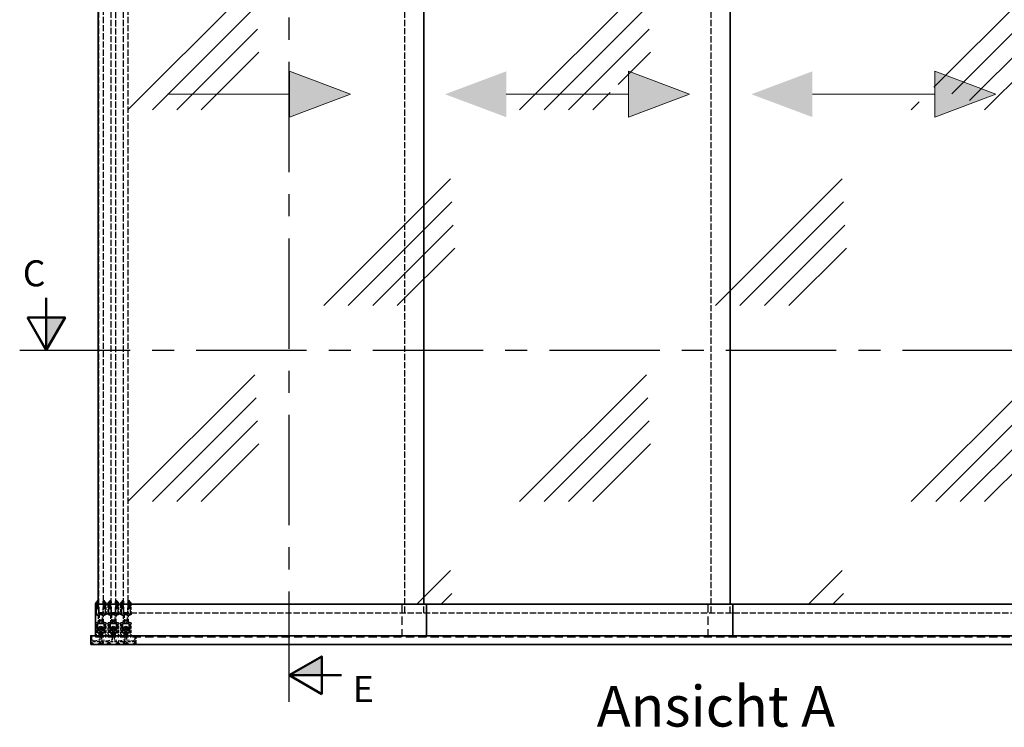
# Model space of a CAD drawing. Units: millimetres. Extents: x -60955 to -3337, y -23873 to 9430.
# Drawn here: x -56400 to -54587, y -8349 to -7046 of the extents above; entities that cross this region are included whole.
import ezdxf
from ezdxf.enums import TextEntityAlignment as Align

# ---------------------------------------------------------------- set-up
doc = ezdxf.new("R2010")
doc.units = ezdxf.units.MM
doc.header["$LTSCALE"] = 0.8
for name, pattern in [('AM_DIN_F_W050', [6.25, 4.75, -1.5]), ('AM_DIN_G_W050', [13.75, 9.75, -1.5, 1, -1.5]), ('MITTE', [50.8, 31.75, -6.35, 6.35, -6.35]), ('VERDECKT', [9.525, 6.35, -3.175])]:
    doc.linetypes.add(name, pattern=pattern)
for name, color, linetype, lineweight in [('Aluminium-AM_0', 40, 'Continuous', 35), ('AM_5 @ 8', 254, 'Continuous', 20), ('AM_6', 10, 'Continuous', 25), ('AM_7', 5, 'AM_DIN_G_W050', 25), ('AM_8', 251, 'Continuous', 18), ('AM_8 @ 1', 251, 'Continuous', 18), ('AM_8 @ 100', 251, 'Continuous', 18), ('AM_8 @ 2', 251, 'Continuous', 18), ('AM_8 @ 2.5', 251, 'Continuous', 18), ('AM_8 @ 3', 251, 'Continuous', 18), ('AM_8 @ 3.5', 251, 'Continuous', 18), ('AM_8 @ 3.7', 251, 'Continuous', 18), ('Chromstahl-AM_3', 41, 'AM_DIN_F_W050', 25), ('Cont4', 10, 'Continuous', 13), ('Glas-AM_0', 96, 'Continuous', 35), ('Glas-AM_3', 66, 'AM_DIN_F_W050', 25), ('Gummi-AM_0', 2, 'Continuous', 35), ('Kunststoff-AM_3', 190, 'AM_DIN_F_W050', 25), ('Schnittsymbole', 10, 'Continuous', 50), ('SchraubenundBeschläge-AM_0', 247, 'Continuous', 35)]:
    doc.layers.add(name, color=color, linetype=linetype, lineweight=lineweight)
for name, color, linetype in [('Aluminium-AM_2', 50, 'Continuous'), ('Aluminium-AM_3', 54, 'VERDECKT'), ('Schnittslinie', 1, 'MITTE')]:
    doc.layers.add(name, color=color, linetype=linetype)
doc.styles.add('Arial', font='arial.ttf', dxfattribs={"width": 0.9})
doc.styles.add('NORM', font='simplex.shx')
pattern_1 = [(45, (55.9, 0), (0, 721.249), [330, -180]), (45, (100.9, 0), (0, 721.249), [270, -240]), (45, (145.9, 0), (0, 721.249), [210, -300]), (45, (190.9, 0), (0, 721.249), [150, -360])]

# ---------------------------------------------------------------- blocks, each defined once
blk = doc.blocks.new('Laufprofil verdeckt')
at = {"layer": 'Chromstahl-AM_3'}
blk.add_lwpolyline([(0, 2, 0.553408), (-1.8, -0.9, -0.41421), (-2.3, -2.2), (-2.5, -1.8, 0.414196), (-2.2, -1.1, -0.553408), (0, 2.5, -0.553408), (2.2, -1.1, 0.414196), (2.5, -1.8), (2.3, -2.2, -0.41421), (1.8, -0.9, 0.553408)], format="xyb", close=True, dxfattribs=at)
blk = doc.blocks.new('Flügelprofil verdeckt')
at = {"layer": 'Aluminium-AM_3'}
for points in [[(7.9, -2.3, 0.414214), (8.2, -2), (8.2, 11.8), (8.7, 13.6, 0.493145), (8.2, 14.2), (8, 14.2), (8, 15.7), (8.5, 15.7, -0.414214), (10, 14.2), (10, -2, -0.414212), (7.9, -4.1), (7, -4.1, 0.414214), (5, -6.1), (5, -16, 0.339454), (6.5, -18), (9.3, -18.7, -0.33946), (10, -19.7), (10, -44.3), (8.2, -44.3), (8.2, -25.3), (7, -25.3), (6.4, -24.3), (6.4, -23.8), (8.2, -23.8), (8.2, -20.5), (6.4, -20.5), (6.4, -19.8), (6, -19.7, -0.157842), (4.1, -18.4, 0.544174), (3.2, -18.5, -0.105347), (2.3, -19.7, -0.462498), (1.5, -19.5), (1, -18.7, -0.371822), (1.1, -18.3, 0.206795), (1.7, -17), (2.3, -16.7), (1.3, -15), (0.7, -15.3, 0.223069), (-0.7, -15.3), (-1.3, -15), (-2.3, -16.7), (-1.7, -17, 0.206795), (-1.1, -18.3, -0.371822), (-1, -18.7), (-1.5, -19.5, -0.462498), (-2.3, -19.7, -0.105347), (-3.2, -18.5, 0.544174), (-4.1, -18.4, -0.157842), (-6, -19.7), (-6.4, -19.8), (-6.4, -20.5), (-8.2, -20.5), (-8.2, -23.8), (-6.4, -23.8), (-6.4, -24.3), (-7, -25.3), (-8.2, -25.3), (-8.2, -44.3), (-10, -44.3), (-10, -19.7, -0.33946), (-9.3, -18.7), (-6.5, -18, 0.339454), (-5, -16), (-5, -6.1, 0.414214), (-7, -4.1), (-7.9, -4.1, -0.414212), (-10, -2), (-10, 14.2, -0.414214), (-8.5, 15.7), (-8, 15.7), (-8, 14.2), (-8.2, 14.2, 0.493145), (-8.7, 13.6), (-8.2, 11.8), (-8.2, -2, 0.414214), (-7.9, -2.3)], [(2.7, -14.2, 0.414388), (-2.7, -14.2, -0.668286), (-3.2, -14), (-3.2, -4.1), (3.2, -4.1), (3.2, -14, -0.668286)]]:
    blk.add_lwpolyline(points, format="xyb", close=True, dxfattribs=at)
blk = doc.blocks.new('Glasfixierung_8mm verdeckt')
at = {"layer": 'Kunststoff-AM_3'}
blk.add_lwpolyline([(-4, 10.2), (-8.15, 10.2), (-8.15, -1.8, 0.4142136), (-7.65, -2.3), (7.65, -2.3, 0.4142136), (8.15, -1.8), (8.15, 10.2), (4, 10.2), (4, 0), (-4, 0)], format="xyb", close=True, dxfattribs=at)
blk = doc.blocks.new('Dichtung Flügel_8mm verdeckt')
at = {"layer": 'Gummi-AM_0'}
for points in [[(-2.5, -1.1), (-3.7, 2, -0.154563), (-3.9, 4.4), (-3.6, 5.6, -0.520569), (-1.8, 6.3), (-1, 5.3, -0.042697), (1.3, 1.7, -0.222492), (1.8, 0.5, -0.414213), (1.5, 0.2), (0.2, 0.2, 0.414215), (0, 0), (0, -1.5), (0.6, -1.7), (0.7, -2, -0.047077), (-2.3, -8.6, -0.874626), (-4, -8), (-3.2, -2.9, -0.203453), (-3, -2.7), (-2.3, -2.3, 0.734204)], [(-0.6, 2.8), (-0.1, 2.5, -0.414214), (0.1, 1.4), (-0.7, 0.3), (-0.7, -0.2, -0.767326), (-1.6, -0.4), (-1.9, 0.2, -0.105406), (-3.1, 3.2, -0.099464), (-3.1, 4), (-2.9, 5.3, -0.917529), (-1.9, 5.2, 0.245393)]]:
    blk.add_lwpolyline(points, format="xyb", close=True, dxfattribs=at)
blk = doc.blocks.new('Laufwagen')
at = {"layer": 'SchraubenundBeschläge-AM_0'}
blk.add_lwpolyline([(6.1, 5.5), (6.1, 22.5), (-6.1, 22.5), (-6.1, 5.5)], close=True, dxfattribs=at)
for points in [[(2.8, 9), (0, 11.8), (-1.4, 10.4), (-2.1, 11.1), (-0.7, 12.5), (-3.5, 15.3)], [(-3.2, 5.5), (-3.2, 1), (-2.5, 1), (-2.5, 5.5)], [(-2.8, 16), (0, 13.2), (1.4, 14.6), (2.1, 13.9), (0.7, 12.5), (3.5, 9.7)], [(3.2, 5.5), (3.2, 1), (2.5, 1), (2.5, 5.5)]]:
    blk.add_lwpolyline(points, dxfattribs=at)
blk.add_circle((0, 12.5), 4.5, dxfattribs=at)
blk.add_arc((0, -0.3), 2.83, 28.0727, 151.9273, dxfattribs=at)
blk = doc.blocks.new('Laufschiene 3-bahnig verdeckt')
at = {"layer": 'Aluminium-AM_3'}
for p, q in [((0, 15.5), (0.5, 16)), ((0, 6.9), (0, 15.5)), ((0, 0), (0, 5.1)), ((3.3, 0), (0, 0)), ((0.5, 16), (2, 16)), ((1.5, 14.5), (1.5, 9)), ((2, 14.5), (1.5, 14.5)), ((1.8, 8.7), (3.1, 8.7)), ((16.5, 5), (2, 5)), ((2, 5), (2, 1.5)), ((2, 1.5), (4.3, 1.5)), ((4.3, 1), (3.3, 0)), ((3.4, 8.5), (4, 7.5)), ((4.2, 7.4), (7, 6.8)), ((4.3, 1.5), (4.3, 1)), ((7, 6.8), (17, 8.7)), ((14.3, 1), (14.3, 1.5)), ((14.3, 1.5), (16.5, 1.5)), ((14.9, 0), (14.3, 1)), ((19.5, 0), (14.9, 0)), ((16.5, 1.5), (16.5, 5)), ((17, 8.7), (17, 14.7)), ((18.6, 4.6), (17.9, 4.6)), ((17.9, 4.6), (17.9, 2.6)), ((17.9, 2.6), (18.6, 2.6)), ((20.2, 5.9), (19.9, 5.3)), ((20, 14.7), (20, 8.7)), ((20, 8.7), (30, 6.8)), ((20, 1.6), (20, 0.5)), ((21.9, 4.9), (20.2, 5.9)), ((21.6, 4.3), (21.9, 4.9)), ((22.6, 2.1), (21.8, 2.6)), ((32, 5), (24, 5)), ((29.8, 0.7), (29.8, 1)), ((30, 0.1), (29.9, 0.5)), ((29.9, 0.5), (29.9, 0.5)), ((30, 6.8), (40, 8.7)), ((30, 0.1), (30, 0.1)), ((35.9, 0), (30.3, 0)), ((30.8, 1.2), (32.2, 1.2)), ((32.7, 1.7), (32.7, 4.2)), ((48.7, 5), (34.3, 5)), ((34.3, 5), (34.3, 1.5)), ((34.3, 1.5), (36.5, 1.5)), ((36.5, 1), (35.9, 0)), ((36.5, 1.5), (36.5, 1)), ((40, 8.7), (40, 14.7)), ((43, 14.7), (43, 8.7)), ((43, 8.7), (53, 6.8)), ((46.5, 1), (46.5, 1.5)), ((46.5, 1.5), (48.7, 1.5)), ((47.1, 0), (46.5, 1)), ((52.7, 0), (47.1, 0)), ((48.7, 1.5), (48.7, 5)), ((50.3, 4.2), (50.3, 1.7)), ((50.8, 1.2), (52.2, 1.2)), ((59, 5), (51, 5)), ((52.7, 1.5), (52.7, 1.5)), ((53, 6.8), (63, 8.7)), ((53.1, 0.5), (53, 0.1)), ((53, 0.1), (53, 0.1)), ((53.1, 0.5), (53.1, 0.5)), ((53.2, 1), (53.2, 0.7)), ((61.2, 2.6), (60.4, 2.1)), ((62.8, 5.9), (61.1, 4.9)), ((61.1, 4.9), (61.4, 4.3)), ((63.1, 5.3), (62.8, 5.9)), ((63, 8.7), (63, 14.7)), ((63, 0.5), (63, 1.6)), ((68.1, 0), (63.5, 0)), ((65.1, 4.6), (64.4, 4.6)), ((64.4, 2.6), (65.1, 2.6)), ((65.1, 2.6), (65.1, 4.6)), ((66, 14.7), (66, 8.7)), ((66, 8.7), (76, 6.8)), ((81, 5), (66.5, 5)), ((66.5, 5), (66.5, 1.5)), ((66.5, 1.5), (68.7, 1.5)), ((68.7, 1), (68.1, 0)), ((68.7, 1.5), (68.7, 1)), ((76, 6.8), (78.8, 7.4)), ((78.7, 1), (78.7, 1.5)), ((78.7, 1.5), (81, 1.5)), ((79.7, 0), (78.7, 1)), ((79, 7.5), (79.6, 8.5)), ((83, 0), (79.7, 0)), ((79.9, 8.7), (81.2, 8.7)), ((81, 16), (82.5, 16)), ((81.5, 14.5), (81, 14.5)), ((81, 1.5), (81, 5)), ((81.5, 9), (81.5, 14.5)), ((82.5, 16), (83, 15.5)), ((83, 15.5), (83, 6.9)), ((83, 5.1), (83, 0))]:
    blk.add_line(p, q, dxfattribs=at)
for centre, radius, start, end in [((-0.5, 6), 1, 300, 59.9999), ((1.8, 9), 0.3, 180, 270), ((2, 15.2), 0.75, 270, 90), ((3.1, 8.4), 0.3, 29.5, 90), ((4.2, 7.6), 0.3, 209.5, 259), ((18.5, 16), 2, 318.5901, 221.4099), ((20, 3.6), 1.75, 94.8499, 145.1501), ((20, 3.6), 1.75, 214.8499, 261.585), ((19.5, 0.5), 0.5, 270, 360), ((19.7, 1.6), 0.3, 360, 81.585), ((20, 3.6), 1.75, 338.415, 25.1501), ((21.9, 2.8), 0.3, 158.415, 240), ((22.9, 2.5), 0.5, 240, 339.2818), ((20, 3.6), 3.6, 339.2818, 12.6804), ((24, 4.5), 0.5, 90, 192.6804), ((30.3, 1), 0.5, 90, 180), ((30.3, 0.7), 0.5, 180, 210), ((30.3, 0.3), 0.3, 210, 270), ((30.3, 1), 0.5, 23.5782, 90), ((32, 4.2), 0.75, 0, 90), ((32.2, 1.7), 0.5, 270, 0), ((41.5, 16), 2, 318.5901, 221.4099), ((51, 4.2), 0.75, 90, 180), ((50.8, 1.7), 0.5, 180, 270), ((52.7, 1), 0.5, 90, 156.4218), ((52.7, 1), 0.5, 0, 90), ((52.7, 0.3), 0.3, 270, 330), ((52.7, 0.7), 0.5, 330, 0), ((59, 4.5), 0.5, 347.3196, 90), ((63, 3.6), 3.6, 167.3196, 200.7182), ((60.1, 2.5), 0.5, 200.7182, 300), ((63, 3.6), 1.75, 154.8499, 201.585), ((61.1, 2.8), 0.3, 300, 21.585), ((64.5, 16), 2, 318.5901, 221.4099), ((63.3, 1.6), 0.3, 98.415, 180), ((63.5, 0.5), 0.5, 180, 270), ((63, 3.6), 1.75, 34.8499, 85.1501), ((63, 3.6), 1.75, 278.415, 325.1501), ((78.8, 7.6), 0.3, 281, 330.5), ((79.9, 8.4), 0.3, 90, 150.5), ((81, 15.2), 0.75, 90, 270), ((81.2, 9), 0.3, 270, 0), ((83.5, 6), 1, 120.0001, 240)]:
    blk.add_arc(centre, radius, start, end, dxfattribs=at)
blk = doc.blocks.new('*U105')
at = {"layer": 'Schnittsymbole'}
blk.add_hatch(color=256, dxfattribs=at).paths.add_polyline_path([(-157.45, 7.5), (-157.45, 0), (-153.12, 7.5)])
at = {"layer": 'Schnittslinie'}
blk.add_lwpolyline([(-163.55, 0), (162.75, 0)], dxfattribs=at)
at = {"layer": 'Schnittsymbole'}
for points in [[(-157.45, 0), (-157.45, 12)], [(-157.45, 7.5), (-153.12, 7.5), (-157.45, 0), (-157.45, 7.5)]]:
    blk.add_lwpolyline(points, dxfattribs=at)
blk.add_lwpolyline([(-161.78, 7.5), (-157.45, 0), (-153.12, 7.5)], close=True, dxfattribs=at)
at = {"layer": 'Schnittsymbole', "style": 'NORM'}
blk.add_attdef('SCHNITT1', text='', height=6, dxfattribs=at).set_placement((-157.62, 14.67), align=Align.RIGHT)
blk.add_attdef('SCHNITT2', (156.85, 14.67), '', height=6, dxfattribs=at)
blk = doc.blocks.new('*U72')
at = {"layer": 'Schnittsymbole'}
blk.add_hatch(color=256, dxfattribs=at).paths.add_polyline_path([(7.5, -70.53), (0, -74.86), (7.5, -74.86)])
at = {"layer": 'Schnittslinie'}
blk.add_lwpolyline([(0, -80.96), (0, 195.6)], dxfattribs=at)
at = {"layer": 'Schnittsymbole'}
for points in [[(7.5, -74.86), (7.5, -70.53), (0, -74.86), (7.5, -74.86)], [(0, -74.86), (12, -74.86)]]:
    blk.add_lwpolyline(points, dxfattribs=at)
blk.add_lwpolyline([(7.5, -79.19), (0, -74.86), (7.5, -70.53)], close=True, dxfattribs=at)
at = {"layer": 'Schnittsymbole', "style": 'NORM'}
blk.add_attdef('SCHNITT1', (14.65, 189.53), '', height=6, dxfattribs=at)
blk.add_attdef('SCHNITT2', text='', height=6, dxfattribs=at).set_placement((14.65, -75.02), align=Align.TOP_LEFT)
blk = doc.blocks.new('Pfeil gross rechts')
at = {"layer": 'Cont4'}
blk.add_hatch(color=256, dxfattribs=at).paths.add_polyline_path([(0, 0), (-112.5, 42.2), (-112.5, -42.2)])
for p, q in [((0, 0), (-112.5, 42.2)), ((-112.5, -42.2), (-112.5, 42.2)), ((0, 0), (-112.5, -42.2))]:
    blk.add_line(p, q, dxfattribs=at)
blk.add_lwpolyline([(-112.5, 0), (-337.5, 0)], dxfattribs=at)
blk = doc.blocks.new('Pfeile gross beidseitig')
at = {"layer": 'Cont4'}
for points in [[(-225, 0), (-112.5, 42.2), (-112.5, -42.2)], [(225, 0), (112.5, 42.2), (112.5, -42.2)]]:
    blk.add_hatch(color=256, dxfattribs=at).paths.add_polyline_path(points)
for p, q in [((225, 0), (112.5, 42.2)), ((112.5, -42.2), (112.5, 42.2)), ((225, 0), (112.5, -42.2))]:
    blk.add_line(p, q, dxfattribs=at)
blk.add_lwpolyline([(112.5, 0), (-112.5, 0)], dxfattribs=at)
blk = doc.blocks.new('*U1325')
at = {"layer": 'AM_8 @ 1', "ltscale": 3}
h = blk.add_hatch(dxfattribs=at)
h.set_pattern_fill('GLAS1', color=253, scale=300)
h.set_pattern_definition(pattern_1)
h.paths.add_polyline_path([(-55904.1, -7654.5), (-55904.1, -7237.7), (-55922.9, -7244.7), (-55922.9, -7160.3), (-55904.1, -7167.3), (-55904.1, -6241.5), (-56256, -6241.5), (-56256, -7654.5)])
h.paths.add_polyline_path([(-55904.1, -7654.5), (-55692, -7654.5), (-55692, -6241.5), (-55904.1, -6241.5), (-55904.1, -7167.3), (-55810.4, -7202.5), (-55904.1, -7237.7)])
h.paths.add_polyline_path([(-56256, -8122.5), (-55904.1, -8122.5), (-55904.1, -7654.5), (-56256, -7654.5)])
h.paths.add_polyline_path([(-55904.1, -8122.5), (-55692, -8122.5), (-55692, -7654.5), (-55904.1, -7654.5)])
h.paths.add_polyline_path([(-55656, -6241.5), (-55692, -6241.5), (-55692, -7654.5), (-55656, -7654.5)])
h.paths.add_polyline_path([(-55656, -7654.5), (-55692, -7654.5), (-55692, -8122.5), (-55656, -8122.5)])
h.paths.add_polyline_path([(-55656, -7654.5), (-55656, -8122.5), (-55651, -8122.5), (-55128, -8122.5), (-55128, -7654.5)])
h.paths.add_polyline_path([(-55128, -7654.5), (-55128, -6241.5), (-55656, -6241.5), (-55656, -7654.5)])
h.paths.add_polyline_path([(-55312.9, -7244.7), (-55312.9, -7160.3), (-55200.4, -7202.5)], flags=16)
h.paths.add_polyline_path([(-55128, -7654.5), (-55092, -7654.5), (-55092, -6241.5), (-55128, -6241.5)])
h.paths.add_polyline_path([(-55128, -8122.5), (-55092, -8122.5), (-55092, -7654.5), (-55128, -7654.5)])
h.paths.add_polyline_path([(-55092, -7654.5), (-55092, -8122.5), (-55087, -8122.5), (-54564.1, -8122.5), (-54564.1, -7654.5)])
h.paths.add_polyline_path([(-54564.1, -7654.5), (-54564.1, -6241.5), (-55092, -6241.5), (-55092, -7654.5)])
h.paths.add_polyline_path([(-54743.9, -7244.7), (-54743.9, -7160.3), (-54631.4, -7202.5)], flags=16)
h.paths.add_polyline_path([(-54528, -6241.5), (-54564.1, -6241.5), (-54564.1, -7654.5), (-54528, -7654.5)])
h.paths.add_polyline_path([(-53984.1, -7654.5), (-53984.1, -6241.5), (-54528, -6241.5), (-54528, -7654.5)])
h.paths.add_polyline_path([(-54273.2, -7244.7), (-54385.7, -7202.5), (-54273.2, -7160.3)], flags=16)
h.paths.add_polyline_path([(-54528, -8122.5), (-54523, -8122.5), (-53984.1, -8122.5), (-53984.1, -7654.5), (-54528, -7654.5)])
h.paths.add_polyline_path([(-54528, -7654.5), (-54564.1, -7654.5), (-54564.1, -8122.5), (-54528, -8122.5)])
at = {"layer": 'AM_8 @ 100', "ltscale": 3}
h = blk.add_hatch(dxfattribs=at)
h.set_pattern_fill('GLAS1', color=253, scale=300)
h.set_pattern_definition(pattern_1)
h.paths.add_polyline_path([(-55904.1, -7654.5), (-55904.1, -7237.7), (-55922.9, -7244.7), (-55922.9, -7160.3), (-55904.1, -7167.3), (-55904.1, -6241.5), (-56256, -6241.5), (-56256, -7654.5)])
h.paths.add_polyline_path([(-55904.1, -7654.5), (-55692, -7654.5), (-55692, -6241.5), (-55904.1, -6241.5), (-55904.1, -7167.3), (-55810.4, -7202.5), (-55904.1, -7237.7)])
h.paths.add_polyline_path([(-56256, -8122.5), (-55904.1, -8122.5), (-55904.1, -7654.5), (-56256, -7654.5)])
h.paths.add_polyline_path([(-55904.1, -8122.5), (-55692, -8122.5), (-55692, -7654.5), (-55904.1, -7654.5)])
h.paths.add_polyline_path([(-55656, -6241.5), (-55692, -6241.5), (-55692, -7654.5), (-55656, -7654.5)])
h.paths.add_polyline_path([(-55656, -7654.5), (-55692, -7654.5), (-55692, -8122.5), (-55656, -8122.5)])
h.paths.add_polyline_path([(-55656, -7654.5), (-55656, -8122.5), (-55651, -8122.5), (-55128, -8122.5), (-55128, -7654.5)])
h.paths.add_polyline_path([(-55128, -7654.5), (-55128, -6241.5), (-55656, -6241.5), (-55656, -7654.5)])
h.paths.add_polyline_path([(-55312.9, -7244.7), (-55312.9, -7160.3), (-55200.4, -7202.5)], flags=16)
h.paths.add_polyline_path([(-55128, -7654.5), (-55092, -7654.5), (-55092, -6241.5), (-55128, -6241.5)])
h.paths.add_polyline_path([(-55128, -8122.5), (-55092, -8122.5), (-55092, -7654.5), (-55128, -7654.5)])
h.paths.add_polyline_path([(-55092, -7654.5), (-55092, -8122.5), (-55087, -8122.5), (-54564.1, -8122.5), (-54564.1, -7654.5)])
h.paths.add_polyline_path([(-54564.1, -7654.5), (-54564.1, -6241.5), (-55092, -6241.5), (-55092, -7654.5)])
h.paths.add_polyline_path([(-54743.9, -7244.7), (-54743.9, -7160.3), (-54631.4, -7202.5)], flags=16)
h.paths.add_polyline_path([(-54528, -6241.5), (-54564.1, -6241.5), (-54564.1, -7654.5), (-54528, -7654.5)])
h.paths.add_polyline_path([(-53984.1, -7654.5), (-53984.1, -6241.5), (-54528, -6241.5), (-54528, -7654.5)])
h.paths.add_polyline_path([(-54273.2, -7244.7), (-54385.7, -7202.5), (-54273.2, -7160.3)], flags=16)
h.paths.add_polyline_path([(-54528, -8122.5), (-54523, -8122.5), (-53984.1, -8122.5), (-53984.1, -7654.5), (-54528, -7654.5)])
h.paths.add_polyline_path([(-54528, -7654.5), (-54564.1, -7654.5), (-54564.1, -8122.5), (-54528, -8122.5)])
at = {"layer": 'AM_8 @ 2', "ltscale": 3}
h = blk.add_hatch(dxfattribs=at)
h.set_pattern_fill('GLAS1', color=253, scale=300)
h.set_pattern_definition(pattern_1)
h.paths.add_polyline_path([(-55904.1, -7654.5), (-55904.1, -7237.7), (-55922.9, -7244.7), (-55922.9, -7160.3), (-55904.1, -7167.3), (-55904.1, -6241.5), (-56256, -6241.5), (-56256, -7654.5)])
h.paths.add_polyline_path([(-55904.1, -7654.5), (-55692, -7654.5), (-55692, -6241.5), (-55904.1, -6241.5), (-55904.1, -7167.3), (-55810.4, -7202.5), (-55904.1, -7237.7)])
h.paths.add_polyline_path([(-56256, -8122.5), (-55904.1, -8122.5), (-55904.1, -7654.5), (-56256, -7654.5)])
h.paths.add_polyline_path([(-55904.1, -8122.5), (-55692, -8122.5), (-55692, -7654.5), (-55904.1, -7654.5)])
h.paths.add_polyline_path([(-55656, -6241.5), (-55692, -6241.5), (-55692, -7654.5), (-55656, -7654.5)])
h.paths.add_polyline_path([(-55656, -7654.5), (-55692, -7654.5), (-55692, -8122.5), (-55656, -8122.5)])
h.paths.add_polyline_path([(-55656, -7654.5), (-55656, -8122.5), (-55651, -8122.5), (-55128, -8122.5), (-55128, -7654.5)])
h.paths.add_polyline_path([(-55128, -7654.5), (-55128, -6241.5), (-55656, -6241.5), (-55656, -7654.5)])
h.paths.add_polyline_path([(-55312.9, -7244.7), (-55312.9, -7160.3), (-55200.4, -7202.5)], flags=16)
h.paths.add_polyline_path([(-55128, -7654.5), (-55092, -7654.5), (-55092, -6241.5), (-55128, -6241.5)])
h.paths.add_polyline_path([(-55128, -8122.5), (-55092, -8122.5), (-55092, -7654.5), (-55128, -7654.5)])
h.paths.add_polyline_path([(-55092, -7654.5), (-55092, -8122.5), (-55087, -8122.5), (-54564.1, -8122.5), (-54564.1, -7654.5)])
h.paths.add_polyline_path([(-54564.1, -7654.5), (-54564.1, -6241.5), (-55092, -6241.5), (-55092, -7654.5)])
h.paths.add_polyline_path([(-54743.9, -7244.7), (-54743.9, -7160.3), (-54631.4, -7202.5)], flags=16)
h.paths.add_polyline_path([(-54528, -6241.5), (-54564.1, -6241.5), (-54564.1, -7654.5), (-54528, -7654.5)])
h.paths.add_polyline_path([(-53984.1, -7654.5), (-53984.1, -6241.5), (-54528, -6241.5), (-54528, -7654.5)])
h.paths.add_polyline_path([(-54273.2, -7244.7), (-54385.7, -7202.5), (-54273.2, -7160.3)], flags=16)
h.paths.add_polyline_path([(-54528, -8122.5), (-54523, -8122.5), (-53984.1, -8122.5), (-53984.1, -7654.5), (-54528, -7654.5)])
h.paths.add_polyline_path([(-54528, -7654.5), (-54564.1, -7654.5), (-54564.1, -8122.5), (-54528, -8122.5)])
at = {"layer": 'AM_8 @ 2.5', "ltscale": 3}
h = blk.add_hatch(dxfattribs=at)
h.set_pattern_fill('GLAS1', color=253, scale=300)
h.set_pattern_definition(pattern_1)
h.paths.add_polyline_path([(-55904.1, -7654.5), (-55904.1, -7237.7), (-55922.9, -7244.7), (-55922.9, -7160.3), (-55904.1, -7167.3), (-55904.1, -6241.5), (-56256, -6241.5), (-56256, -7654.5)])
h.paths.add_polyline_path([(-55904.1, -7654.5), (-55692, -7654.5), (-55692, -6241.5), (-55904.1, -6241.5), (-55904.1, -7167.3), (-55810.4, -7202.5), (-55904.1, -7237.7)])
h.paths.add_polyline_path([(-56256, -8122.5), (-55904.1, -8122.5), (-55904.1, -7654.5), (-56256, -7654.5)])
h.paths.add_polyline_path([(-55904.1, -8122.5), (-55692, -8122.5), (-55692, -7654.5), (-55904.1, -7654.5)])
h.paths.add_polyline_path([(-55656, -6241.5), (-55692, -6241.5), (-55692, -7654.5), (-55656, -7654.5)])
h.paths.add_polyline_path([(-55656, -7654.5), (-55692, -7654.5), (-55692, -8122.5), (-55656, -8122.5)])
h.paths.add_polyline_path([(-55656, -7654.5), (-55656, -8122.5), (-55651, -8122.5), (-55128, -8122.5), (-55128, -7654.5)])
h.paths.add_polyline_path([(-55128, -7654.5), (-55128, -6241.5), (-55656, -6241.5), (-55656, -7654.5)])
h.paths.add_polyline_path([(-55312.9, -7244.7), (-55312.9, -7160.3), (-55200.4, -7202.5)], flags=16)
h.paths.add_polyline_path([(-55128, -7654.5), (-55092, -7654.5), (-55092, -6241.5), (-55128, -6241.5)])
h.paths.add_polyline_path([(-55128, -8122.5), (-55092, -8122.5), (-55092, -7654.5), (-55128, -7654.5)])
h.paths.add_polyline_path([(-55092, -7654.5), (-55092, -8122.5), (-55087, -8122.5), (-54564.1, -8122.5), (-54564.1, -7654.5)])
h.paths.add_polyline_path([(-54564.1, -7654.5), (-54564.1, -6241.5), (-55092, -6241.5), (-55092, -7654.5)])
h.paths.add_polyline_path([(-54743.9, -7244.7), (-54743.9, -7160.3), (-54631.4, -7202.5)], flags=16)
h.paths.add_polyline_path([(-54528, -6241.5), (-54564.1, -6241.5), (-54564.1, -7654.5), (-54528, -7654.5)])
h.paths.add_polyline_path([(-53984.1, -7654.5), (-53984.1, -6241.5), (-54528, -6241.5), (-54528, -7654.5)])
h.paths.add_polyline_path([(-54273.2, -7244.7), (-54385.7, -7202.5), (-54273.2, -7160.3)], flags=16)
h.paths.add_polyline_path([(-54528, -8122.5), (-54523, -8122.5), (-53984.1, -8122.5), (-53984.1, -7654.5), (-54528, -7654.5)])
h.paths.add_polyline_path([(-54528, -7654.5), (-54564.1, -7654.5), (-54564.1, -8122.5), (-54528, -8122.5)])
at = {"layer": 'AM_8 @ 3', "ltscale": 3}
h = blk.add_hatch(dxfattribs=at)
h.set_pattern_fill('GLAS1', color=253, scale=300)
h.set_pattern_definition(pattern_1)
h.paths.add_polyline_path([(-55904.1, -7654.5), (-55904.1, -7237.7), (-55922.9, -7244.7), (-55922.9, -7160.3), (-55904.1, -7167.3), (-55904.1, -6241.5), (-56256, -6241.5), (-56256, -7654.5)])
h.paths.add_polyline_path([(-55904.1, -7654.5), (-55692, -7654.5), (-55692, -6241.5), (-55904.1, -6241.5), (-55904.1, -7167.3), (-55810.4, -7202.5), (-55904.1, -7237.7)])
h.paths.add_polyline_path([(-56256, -8122.5), (-55904.1, -8122.5), (-55904.1, -7654.5), (-56256, -7654.5)])
h.paths.add_polyline_path([(-55904.1, -8122.5), (-55692, -8122.5), (-55692, -7654.5), (-55904.1, -7654.5)])
h.paths.add_polyline_path([(-55656, -6241.5), (-55692, -6241.5), (-55692, -7654.5), (-55656, -7654.5)])
h.paths.add_polyline_path([(-55656, -7654.5), (-55692, -7654.5), (-55692, -8122.5), (-55656, -8122.5)])
h.paths.add_polyline_path([(-55656, -7654.5), (-55656, -8122.5), (-55651, -8122.5), (-55128, -8122.5), (-55128, -7654.5)])
h.paths.add_polyline_path([(-55128, -7654.5), (-55128, -6241.5), (-55656, -6241.5), (-55656, -7654.5)])
h.paths.add_polyline_path([(-55312.9, -7244.7), (-55312.9, -7160.3), (-55200.4, -7202.5)], flags=16)
h.paths.add_polyline_path([(-55128, -7654.5), (-55092, -7654.5), (-55092, -6241.5), (-55128, -6241.5)])
h.paths.add_polyline_path([(-55128, -8122.5), (-55092, -8122.5), (-55092, -7654.5), (-55128, -7654.5)])
h.paths.add_polyline_path([(-55092, -7654.5), (-55092, -8122.5), (-55087, -8122.5), (-54564.1, -8122.5), (-54564.1, -7654.5)])
h.paths.add_polyline_path([(-54564.1, -7654.5), (-54564.1, -6241.5), (-55092, -6241.5), (-55092, -7654.5)])
h.paths.add_polyline_path([(-54743.9, -7244.7), (-54743.9, -7160.3), (-54631.4, -7202.5)], flags=16)
h.paths.add_polyline_path([(-54528, -6241.5), (-54564.1, -6241.5), (-54564.1, -7654.5), (-54528, -7654.5)])
h.paths.add_polyline_path([(-53984.1, -7654.5), (-53984.1, -6241.5), (-54528, -6241.5), (-54528, -7654.5)])
h.paths.add_polyline_path([(-54273.2, -7244.7), (-54385.7, -7202.5), (-54273.2, -7160.3)], flags=16)
h.paths.add_polyline_path([(-54528, -8122.5), (-54523, -8122.5), (-53984.1, -8122.5), (-53984.1, -7654.5), (-54528, -7654.5)])
h.paths.add_polyline_path([(-54528, -7654.5), (-54564.1, -7654.5), (-54564.1, -8122.5), (-54528, -8122.5)])
at = {"layer": 'AM_8 @ 3.5', "ltscale": 3}
h = blk.add_hatch(dxfattribs=at)
h.set_pattern_fill('GLAS1', color=253, scale=300)
h.set_pattern_definition(pattern_1)
h.paths.add_polyline_path([(-55904.1, -7654.5), (-55904.1, -7237.7), (-55922.9, -7244.7), (-55922.9, -7160.3), (-55904.1, -7167.3), (-55904.1, -6241.5), (-56256, -6241.5), (-56256, -7654.5)])
h.paths.add_polyline_path([(-55904.1, -7654.5), (-55692, -7654.5), (-55692, -6241.5), (-55904.1, -6241.5), (-55904.1, -7167.3), (-55810.4, -7202.5), (-55904.1, -7237.7)])
h.paths.add_polyline_path([(-56256, -8122.5), (-55904.1, -8122.5), (-55904.1, -7654.5), (-56256, -7654.5)])
h.paths.add_polyline_path([(-55904.1, -8122.5), (-55692, -8122.5), (-55692, -7654.5), (-55904.1, -7654.5)])
h.paths.add_polyline_path([(-55656, -6241.5), (-55692, -6241.5), (-55692, -7654.5), (-55656, -7654.5)])
h.paths.add_polyline_path([(-55656, -7654.5), (-55692, -7654.5), (-55692, -8122.5), (-55656, -8122.5)])
h.paths.add_polyline_path([(-55656, -7654.5), (-55656, -8122.5), (-55651, -8122.5), (-55128, -8122.5), (-55128, -7654.5)])
h.paths.add_polyline_path([(-55128, -7654.5), (-55128, -6241.5), (-55656, -6241.5), (-55656, -7654.5)])
h.paths.add_polyline_path([(-55312.9, -7244.7), (-55312.9, -7160.3), (-55200.4, -7202.5)], flags=16)
h.paths.add_polyline_path([(-55128, -7654.5), (-55092, -7654.5), (-55092, -6241.5), (-55128, -6241.5)])
h.paths.add_polyline_path([(-55128, -8122.5), (-55092, -8122.5), (-55092, -7654.5), (-55128, -7654.5)])
h.paths.add_polyline_path([(-55092, -7654.5), (-55092, -8122.5), (-55087, -8122.5), (-54564.1, -8122.5), (-54564.1, -7654.5)])
h.paths.add_polyline_path([(-54564.1, -7654.5), (-54564.1, -6241.5), (-55092, -6241.5), (-55092, -7654.5)])
h.paths.add_polyline_path([(-54743.9, -7244.7), (-54743.9, -7160.3), (-54631.4, -7202.5)], flags=16)
h.paths.add_polyline_path([(-54528, -6241.5), (-54564.1, -6241.5), (-54564.1, -7654.5), (-54528, -7654.5)])
h.paths.add_polyline_path([(-53984.1, -7654.5), (-53984.1, -6241.5), (-54528, -6241.5), (-54528, -7654.5)])
h.paths.add_polyline_path([(-54273.2, -7244.7), (-54385.7, -7202.5), (-54273.2, -7160.3)], flags=16)
h.paths.add_polyline_path([(-54528, -8122.5), (-54523, -8122.5), (-53984.1, -8122.5), (-53984.1, -7654.5), (-54528, -7654.5)])
h.paths.add_polyline_path([(-54528, -7654.5), (-54564.1, -7654.5), (-54564.1, -8122.5), (-54528, -8122.5)])
at = {"layer": 'AM_8 @ 3.7', "ltscale": 3}
h = blk.add_hatch(dxfattribs=at)
h.set_pattern_fill('GLAS1', color=253, scale=300)
h.set_pattern_definition(pattern_1)
h.paths.add_polyline_path([(-55904.1, -7654.5), (-55904.1, -7237.7), (-55922.9, -7244.7), (-55922.9, -7160.3), (-55904.1, -7167.3), (-55904.1, -6241.5), (-56256, -6241.5), (-56256, -7654.5)])
h.paths.add_polyline_path([(-55904.1, -7654.5), (-55692, -7654.5), (-55692, -6241.5), (-55904.1, -6241.5), (-55904.1, -7167.3), (-55810.4, -7202.5), (-55904.1, -7237.7)])
h.paths.add_polyline_path([(-56256, -8122.5), (-55904.1, -8122.5), (-55904.1, -7654.5), (-56256, -7654.5)])
h.paths.add_polyline_path([(-55904.1, -8122.5), (-55692, -8122.5), (-55692, -7654.5), (-55904.1, -7654.5)])
h.paths.add_polyline_path([(-55656, -6241.5), (-55692, -6241.5), (-55692, -7654.5), (-55656, -7654.5)])
h.paths.add_polyline_path([(-55656, -7654.5), (-55692, -7654.5), (-55692, -8122.5), (-55656, -8122.5)])
h.paths.add_polyline_path([(-55656, -7654.5), (-55656, -8122.5), (-55651, -8122.5), (-55128, -8122.5), (-55128, -7654.5)])
h.paths.add_polyline_path([(-55128, -7654.5), (-55128, -6241.5), (-55656, -6241.5), (-55656, -7654.5)])
h.paths.add_polyline_path([(-55312.9, -7244.7), (-55312.9, -7160.3), (-55200.4, -7202.5)], flags=16)
h.paths.add_polyline_path([(-55128, -7654.5), (-55092, -7654.5), (-55092, -6241.5), (-55128, -6241.5)])
h.paths.add_polyline_path([(-55128, -8122.5), (-55092, -8122.5), (-55092, -7654.5), (-55128, -7654.5)])
h.paths.add_polyline_path([(-55092, -7654.5), (-55092, -8122.5), (-55087, -8122.5), (-54564.1, -8122.5), (-54564.1, -7654.5)])
h.paths.add_polyline_path([(-54564.1, -7654.5), (-54564.1, -6241.5), (-55092, -6241.5), (-55092, -7654.5)])
h.paths.add_polyline_path([(-54743.9, -7244.7), (-54743.9, -7160.3), (-54631.4, -7202.5)], flags=16)
h.paths.add_polyline_path([(-54528, -6241.5), (-54564.1, -6241.5), (-54564.1, -7654.5), (-54528, -7654.5)])
h.paths.add_polyline_path([(-53984.1, -7654.5), (-53984.1, -6241.5), (-54528, -6241.5), (-54528, -7654.5)])
h.paths.add_polyline_path([(-54273.2, -7244.7), (-54385.7, -7202.5), (-54273.2, -7160.3)], flags=16)
h.paths.add_polyline_path([(-54528, -8122.5), (-54523, -8122.5), (-53984.1, -8122.5), (-53984.1, -7654.5), (-54528, -7654.5)])
h.paths.add_polyline_path([(-54528, -7654.5), (-54564.1, -7654.5), (-54564.1, -8122.5), (-54528, -8122.5)])

msp = doc.modelspace()

# ---------------------------------------------------------------- linework, layer by layer
at = {"layer": 'Aluminium-AM_0', "ltscale": 3}
msp.add_line((-56269.542, -8196.489), (-53954.056, -8196.489), dxfattribs=at)
for points in [[(-53984.055, -8122.498), (-56261.042, -8122.498), (-56261.042, -8180.489)], [(-55651.042, -8180.489), (-55651.042, -8122.498)], [(-55087.042, -8122.498), (-55087.042, -8180.489)], [(-53954.056, -8180.489), (-56269.542, -8180.489), (-56269.542, -8196.489)]]:
    msp.add_lwpolyline(points, dxfattribs=at)
at = {"layer": 'Aluminium-AM_3', "ltscale": 3}
for points in [[(-55651.042, -8122.498), (-55697.042, -8122.498), (-55697.042, -8182.498)], [(-55087.042, -8122.498), (-55133.042, -8122.498), (-55133.042, -8182.498)], [(-56261.042, -8180.489), (-56261.042, -8182.498), (-53959.056, -8182.498)], [(-55651.042, -8182.498), (-55651.042, -8180.489)], [(-55087.042, -8182.498), (-55087.042, -8180.489)]]:
    msp.add_lwpolyline(points, dxfattribs=at)
at = {"layer": 'Glas-AM_0', "ltscale": 3}
for points in [[(-56256.042, -8122.498), (-56256.042, -6241.489)], [(-55656.042, -8122.498), (-55656.042, -6241.489)], [(-55092.042, -8122.498), (-55092.042, -6241.489)]]:
    msp.add_lwpolyline(points, dxfattribs=at)
at = {"layer": 'Glas-AM_3', "ltscale": 3}
for points in [[(-56255.042, -8137.698), (-56255.042, -6230.989), (-56254.542, -6230.489), (-56247.542, -6230.489), (-56247.042, -6230.989), (-56247.042, -8137.698), (-56247.542, -8138.198), (-56254.542, -8138.198), (-56255.042, -8137.698)], [(-56232.042, -8137.698), (-56232.042, -6221.989), (-56231.542, -6221.489), (-56224.542, -6221.489), (-56224.042, -6221.989), (-56224.042, -8137.698), (-56224.542, -8138.198), (-56231.542, -8138.198), (-56232.042, -8137.698)], [(-56209.042, -8137.698), (-56209.042, -6230.989), (-56208.542, -6230.489), (-56201.542, -6230.489), (-56201.042, -6230.989), (-56201.042, -8137.698), (-56201.542, -8138.198), (-56208.542, -8138.198), (-56209.042, -8137.698)], [(-55692.042, -6221.489), (-55692.042, -8138.198)], [(-55128.042, -6221.489), (-55128.042, -8138.198)], [(-56256.042, -8122.498), (-56256.042, -8138.198), (-53964.056, -8138.198)], [(-55656.042, -8138.198), (-55656.042, -8122.498)], [(-55092.042, -8138.198), (-55092.042, -8122.498)]]:
    msp.add_lwpolyline(points, dxfattribs=at)

# ---------------------------------------------------------------- block references
at = {"layer": 'Aluminium-AM_0', "xscale": -1}
for name, p in [('Flügelprofil verdeckt', (-56251.042, -8138.198)), ('Dichtung Flügel_8mm verdeckt', (-56259.042, -8122.498)), ('Flügelprofil verdeckt', (-56228.042, -8138.198)), ('Dichtung Flügel_8mm verdeckt', (-56236.042, -8122.498)), ('Flügelprofil verdeckt', (-56205.042, -8138.198)), ('Dichtung Flügel_8mm verdeckt', (-56213.042, -8122.498)), ('Glasfixierung_8mm verdeckt', (-56251.042, -8138.198)), ('Glasfixierung_8mm verdeckt', (-56228.042, -8138.198)), ('Glasfixierung_8mm verdeckt', (-56205.042, -8138.198)), ('Laufprofil verdeckt', (-56251.042, -8180.489)), ('Laufprofil verdeckt', (-56228.042, -8180.489)), ('Laufprofil verdeckt', (-56205.042, -8180.489))]:
    msp.add_blockref(name, p, dxfattribs=at)
at = {"layer": 'Aluminium-AM_0'}
for p in [(-56243.042, -8122.498), (-56220.042, -8122.498), (-56197.042, -8122.498)]:
    msp.add_blockref('Dichtung Flügel_8mm verdeckt', p, dxfattribs=at)
at = {"layer": 'Aluminium-AM_2'}
for name, p in [('Pfeil gross rechts', (-55791.042, -7183.343)), ('Pfeile gross beidseitig', (-55392.042, -7183.343)), ('Pfeile gross beidseitig', (-54828.042, -7183.343))]:
    msp.add_blockref(name, p, dxfattribs=at)
at = {"layer": 'AM_5 @ 8'}
ref = msp.add_blockref('*U72', (-55904.136, -7654.459), dxfattribs=dict(at, xscale=8, yscale=8, zscale=8))
ref.add_attrib('SCHNITT2', 'E', dxfattribs={"layer": 'Schnittsymbole', "height": 48, "style": 'NORM'}).set_placement((-55786.897, -8254.656), align=Align.TOP_LEFT)
ref = msp.add_blockref('*U105', (-55092.042, -7654.459), dxfattribs=dict(at, xscale=8, yscale=8, zscale=8))
ref.add_attrib('SCHNITT1', 'C', dxfattribs={"layer": 'Schnittsymbole', "height": 48, "style": 'NORM'}).set_placement((-56352.998, -7537.127), align=Align.RIGHT)
at = {"layer": 'AM_7'}
msp.add_blockref('Laufschiene 3-bahnig verdeckt', (-56269.542, -8196.489), dxfattribs=at)
at = {"layer": 'AM_8'}
msp.add_blockref('*U1325', (0, 0), dxfattribs=at)
at = {"layer": 'SchraubenundBeschläge-AM_0', "xscale": -1}
for p in [(-56251.042, -8180.489), (-56228.042, -8180.489), (-56205.042, -8180.489)]:
    msp.add_blockref('Laufwagen', p, dxfattribs=at)

# ---------------------------------------------------------------- texts
at = {"layer": 'AM_6', "insert": (-55118.453, -8272.803), "char_height": 75, "attachment_point": 2, "style": 'Arial'}
msp.add_mtext_dynamic_manual_height_columns('{\\fArial Narrow|b0|i0|c0|p34;\\C10;Ansicht A}', width=852.67044, gutter_width=15, heights=[0], dxfattribs=at)

doc.saveas('drawing.dxf')
